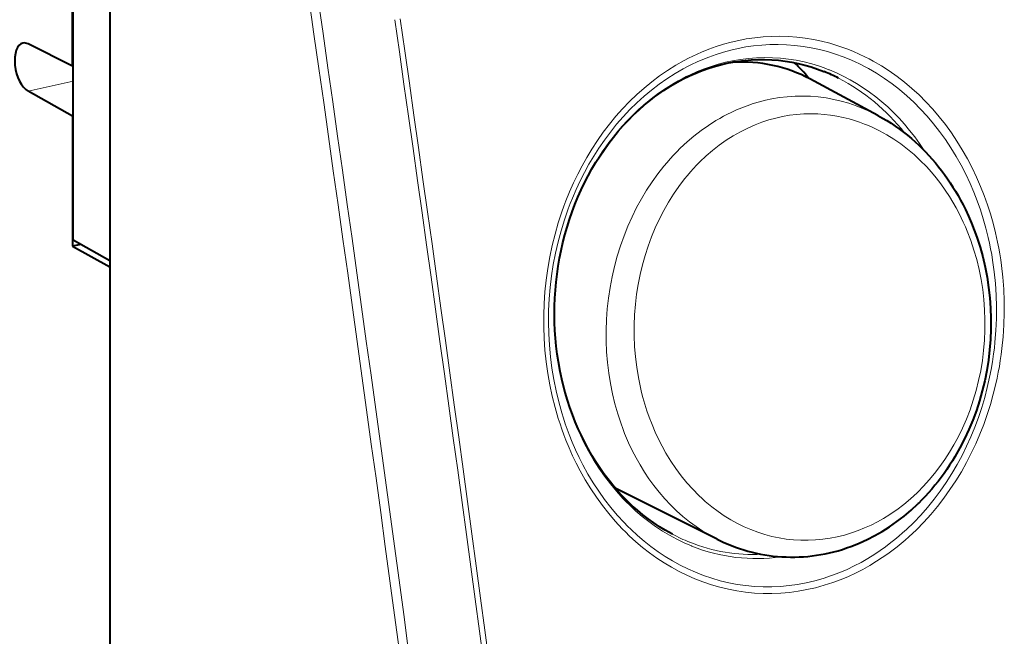
# Model space of a CAD drawing. Extents: x 0 to 420, y 0 to 297.
# Drawn here: x 321 to 340, y 245 to 257 of the extents above; entities that cross this region are included whole.
import ezdxf

# ---------------------------------------------------------------- set-up
doc = ezdxf.new("R2010")
doc.units = 0

msp = doc.modelspace()

# ---------------------------------------------------------------- linework, layer by layer
at = {"color": 7, "lineweight": 40}
for p, q in [((322.454926, 252.884888), (322.454926, 260.042175)), ((323.146454, 259.686249), (323.146454, 252.497589)), ((322.445618, 256.150787), (322.445618, 259.580719)), ((322.445618, 256.150787), (321.613068, 256.566711)), ((322.445618, 256.150787), (322.454895, 256.152893)), ((336.53595, 256.049194), (336.544128, 256.045929)), ((337.550507, 255.221741), (336.275116, 255.9077)), ((322.445618, 255.211105), (321.613068, 255.677368)), ((322.445618, 255.211105), (322.454895, 255.213196)), ((322.445618, 255.211105), (322.445618, 252.767914)), ((322.601227, 252.802933), (322.445618, 252.767914)), ((323.146454, 252.497589), (322.454926, 252.884888)), ((322.445618, 252.767914), (323.146454, 252.382706)), ((323.146454, 252.497589), (323.146454, 225.622375)), ((323.146454, 252.382706), (323.146454, 225.737259)), ((334.534393, 247.272064), (332.624603, 248.230865)), ((338.308838, 247.943451), (338.297211, 247.932205))]:
    msp.add_line(p, q, dxfattribs=at)
at = {"color": 7, "lineweight": 18}
for p, q in [((336.632385, 256.081543), (336.640778, 256.078186)), ((321.613068, 255.677368), (322.454895, 255.866821)), ((333.844421, 254.608047), (333.779694, 254.543533)), ((334.208893, 254.350708), (334.150146, 254.290924)), ((338.296143, 248.153595), (338.285553, 248.143341)), ((334.022797, 247.213364), (334.017273, 247.215576)), ((334.062653, 247.140945), (334.057068, 247.143188))]:
    msp.add_line(p, q, dxfattribs=at)
for points in [[(334.115143, 246.528168), (333.967133, 246.593323), (333.821594, 246.664963), (333.678741, 246.742935), (333.538788, 246.827087), (333.401886, 246.917267), (333.268188, 247.01329), (333.137909, 247.11499), (333.011169, 247.222183), (332.888123, 247.334702), (332.820587, 247.400253), (332.754303, 247.467392), (332.625488, 247.606277), (332.501892, 247.751099), (332.383636, 247.90155), (332.270874, 248.057343), (332.163788, 248.218201), (332.062408, 248.38382), (331.966919, 248.553909), (331.893921, 248.694794), (331.82486, 248.838272), (331.759796, 248.984192), (331.698761, 249.132431), (331.6604, 249.232269), (331.623871, 249.333023), (331.58902, 249.435028), (331.556, 249.537857), (331.495636, 249.745422), (331.442719, 249.95578), (331.397278, 250.168549), (331.359344, 250.383377), (331.328979, 250.59993), (331.306213, 250.817841), (331.291016, 251.036789), (331.283447, 251.256393), (331.283478, 251.476318), (331.291107, 251.696228), (331.306335, 251.915771), (331.329132, 252.134613), (331.359497, 252.352417), (331.397339, 252.568817), (331.442688, 252.783508), (331.495789, 252.997314), (331.556366, 253.20871), (331.624329, 253.417328), (331.661072, 253.520493), (331.699646, 253.622833), (331.767975, 253.791428), (331.841278, 253.957413), (331.919525, 254.120544), (332.002625, 254.280609), (332.090515, 254.437408), (332.183167, 254.590714), (332.288391, 254.752106), (332.398926, 254.908905), (332.514618, 255.060837), (332.635315, 255.207642), (332.760925, 255.34903), (332.891235, 255.484772), (333.026093, 255.614594), (333.165344, 255.738251), (333.308746, 255.855484), (333.456146, 255.966064), (333.606323, 256.069122), (333.759979, 256.165161), (333.91684, 256.253967), (333.996643, 256.295715), (334.077148, 256.335571), (334.157837, 256.373291), (334.239166, 256.409088), (334.376434, 256.4646), (334.515228, 256.514648), (334.655396, 256.559113), (334.796722, 256.597931), (334.939056, 256.631073), (335.082214, 256.658447), (335.239166, 256.681732), (335.396637, 256.698059), (335.554474, 256.707428), (335.712372, 256.709808), (335.870148, 256.7052), (336.027527, 256.693634), (336.184296, 256.675079), (336.34021, 256.649628), (336.495056, 256.61731), (336.64856, 256.578186), (336.800537, 256.532349), (336.893005, 256.500916), (336.984802, 256.46698)], [(334.1297, 246.649002), (333.983612, 246.713654), (333.840027, 246.78479), (333.699158, 246.862259), (333.561127, 246.945908), (333.426208, 247.035568), (333.294495, 247.131073), (333.166199, 247.232239), (333.041473, 247.338882), (332.920471, 247.450821), (332.854065, 247.516052), (332.78894, 247.58284), (332.662445, 247.721039), (332.541199, 247.865112), (332.425323, 248.014771), (332.314972, 248.169724), (332.210266, 248.329681), (332.111359, 248.494354), (332.018341, 248.663422), (331.947266, 248.803589), (331.880188, 248.94632), (331.817108, 249.091461), (331.758087, 249.238846), (331.721069, 249.338074), (331.685913, 249.438202), (331.652435, 249.539566), (331.620789, 249.641739), (331.563232, 249.847885), (331.513153, 250.056686), (331.470612, 250.267792), (331.435608, 250.48082), (331.408173, 250.695419), (331.388367, 250.911255), (331.37616, 251.12793), (331.371613, 251.345123), (331.374664, 251.562454), (331.385345, 251.779587), (331.403625, 251.99617), (331.429474, 252.211853), (331.46286, 252.426285), (331.503754, 252.639114), (331.552094, 252.850006), (331.608002, 253.059067), (331.671265, 253.265503), (331.741852, 253.468933), (331.779877, 253.569427), (331.819702, 253.669037), (331.890015, 253.832962), (331.965271, 253.994095), (332.045319, 254.152237), (332.130188, 254.307159), (332.219727, 254.458633), (332.313843, 254.606476), (332.420593, 254.76178), (332.532501, 254.912323), (332.649384, 255.057816), (332.771149, 255.197998), (332.897583, 255.332626), (333.028595, 255.461426), (333.16394, 255.584167), (333.303467, 255.700577), (333.44693, 255.810455), (333.594147, 255.913544), (333.744873, 256.009613), (333.898834, 256.09848), (333.97699, 256.140137), (334.055817, 256.179932), (334.162018, 256.230011), (334.269318, 256.276672), (334.377686, 256.319855), (334.514496, 256.368866), (334.652649, 256.412323), (334.791962, 256.450134), (334.932281, 256.482269), (335.073395, 256.508606), (335.215179, 256.529175), (335.370361, 256.544983), (335.525879, 256.553833), (335.681458, 256.555695), (335.836914, 256.550598), (335.991943, 256.538513), (336.146393, 256.519501), (336.299988, 256.493591), (336.452484, 256.460815), (336.603638, 256.421265), (336.753265, 256.375), (336.901123, 256.322144)], [(334.05658, 247.143387), (333.916138, 247.203735), (333.778076, 247.270584), (333.642609, 247.343811), (333.509918, 247.423248), (333.380219, 247.508728), (333.253662, 247.600113), (333.130463, 247.69722), (333.010773, 247.79985), (332.894745, 247.907822), (332.831116, 247.970825), (332.768768, 248.035431), (332.647797, 248.169281), (332.532074, 248.309082), (332.421722, 248.454529), (332.316895, 248.605331), (332.217773, 248.761185), (332.124481, 248.921799), (332.037109, 249.086853), (331.971283, 249.222565), (331.909393, 249.360809), (331.851501, 249.501419), (331.797699, 249.644257), (331.76416, 249.740372), (331.732483, 249.837357), (331.702454, 249.935699), (331.674286, 250.034821), (331.623718, 250.234695), (331.580658, 250.437119), (331.545166, 250.641724), (331.517303, 250.848145), (331.497101, 251.056015), (331.484589, 251.264938), (331.479797, 251.474548), (331.482727, 251.684479), (331.493378, 251.894333), (331.511719, 252.103745), (331.537811, 252.312347), (331.571564, 252.519745), (331.612946, 252.725586), (331.661957, 252.929474), (331.718506, 253.131058), (331.779633, 253.321442), (331.847565, 253.509033), (331.922241, 253.693497), (332.00354, 253.874466), (332.0914, 254.05162), (332.185699, 254.224579), (332.286316, 254.393005), (332.393097, 254.556549), (332.448761, 254.636383), (332.50592, 254.714859), (332.584381, 254.817307), (332.665405, 254.91716), (332.748932, 255.014328), (332.852356, 255.127243), (332.959198, 255.235962), (333.069305, 255.340317), (333.182556, 255.44014), (333.298859, 255.535278), (333.438232, 255.640182), (333.581299, 255.73822), (333.727814, 255.829163), (333.802673, 255.872116), (333.878265, 255.913193), (333.953827, 255.951965), (334.030029, 255.988861), (334.15918, 256.046387), (334.289948, 256.09845), (334.42218, 256.144989), (334.555695, 256.185883), (334.690308, 256.221069), (334.825836, 256.250519), (334.974548, 256.276001), (335.123871, 256.294525), (335.27356, 256.30603), (335.423431, 256.310516), (335.573151, 256.307953), (335.722534, 256.29834), (335.871277, 256.281738), (336.019165, 256.258118), (336.165955, 256.2276), (336.311371, 256.190247), (336.45517, 256.146088), (336.544159, 256.115112), (336.632385, 256.081543)], [(334.115143, 246.528168), (334.269684, 246.468048), (334.426422, 246.415054), (334.585052, 246.369293), (334.745361, 246.330872), (334.907074, 246.299866), (335.069946, 246.276367), (335.233704, 246.260406), (335.398071, 246.252045), (335.562775, 246.251266), (335.72757, 246.258118), (335.892181, 246.272568), (336.056305, 246.294586), (336.219727, 246.324127), (336.382172, 246.36113), (336.543335, 246.405518), (336.702972, 246.457199), (336.860809, 246.516068), (336.997589, 246.573502), (337.132629, 246.636261), (337.265747, 246.704239), (337.396851, 246.777344), (337.525787, 246.855469), (337.631439, 246.924316), (337.735413, 246.996475), (337.837616, 247.071899), (337.912994, 247.130508), (337.987305, 247.190857), (338.060638, 247.253021), (338.132874, 247.316895), (338.273682, 247.449432), (338.409729, 247.588287), (338.540741, 247.733185), (338.666565, 247.883835), (338.787048, 248.039932), (338.902039, 248.201187), (339.011383, 248.367279), (339.114929, 248.537949), (339.210205, 248.708344), (339.299744, 248.882523), (339.383545, 249.060211), (339.461487, 249.241135), (339.533508, 249.425034), (339.599548, 249.611618), (339.659515, 249.800629), (339.713409, 249.991806), (339.761139, 250.184875), (339.785278, 250.294205), (339.807465, 250.404007), (339.827667, 250.514221), (339.845917, 250.624817), (339.862183, 250.735748), (339.876465, 250.846954), (339.899109, 251.070007), (339.913788, 251.29364), (339.920532, 251.517487), (339.919342, 251.74118), (339.910187, 251.964386), (339.893158, 252.186188), (339.868286, 252.406815), (339.852875, 252.516739), (339.83548, 252.626221), (339.816223, 252.734909), (339.795013, 252.843079), (339.75528, 253.022354), (339.710205, 253.19986), (339.659821, 253.375366), (339.604126, 253.548676), (339.543213, 253.719574), (339.477081, 253.887848), (339.399902, 254.066376), (339.316833, 254.241318), (339.227936, 254.412415), (339.133301, 254.579376), (339.03302, 254.741943), (338.927246, 254.899841), (338.816071, 255.052826), (338.699646, 255.200623), (338.578064, 255.342957), (338.451538, 255.479599), (338.322601, 255.607971), (338.189209, 255.730331), (338.051514, 255.846497), (337.909698, 255.956177), (337.764008, 256.059204), (337.614624, 256.155334), (337.461761, 256.244354), (337.384094, 256.286133), (337.305664, 256.32608), (337.199951, 256.376434), (337.092957, 256.423401), (336.984802, 256.46698)], [(334.1297, 246.649002), (334.282135, 246.589447), (334.436768, 246.537018), (334.593292, 246.491821), (334.751465, 246.453964), (334.911041, 246.423538), (335.071747, 246.400604), (335.233307, 246.385223), (335.395447, 246.377426), (335.557922, 246.377243), (335.720459, 246.384674), (335.882782, 246.399719), (336.044586, 246.422318), (336.205627, 246.452454), (336.365631, 246.490051), (336.524353, 246.535019), (336.681488, 246.58728), (336.836761, 246.646698), (336.971252, 246.70462), (337.103973, 246.767853), (337.234741, 246.836304), (337.363434, 246.909851), (337.489899, 246.988403), (337.593475, 247.057571), (337.695312, 247.130051), (337.79538, 247.205765), (337.86908, 247.264557), (337.941711, 247.325073), (338.013428, 247.387451), (338.083954, 247.451492), (338.221344, 247.58432), (338.353851, 247.723389), (338.481262, 247.868439), (338.603424, 248.019135), (338.720184, 248.175201), (338.831329, 248.336334), (338.936768, 248.502213), (339.036377, 248.672546), (339.127747, 248.842606), (339.213348, 249.016342), (339.293152, 249.193466), (339.367004, 249.373703), (339.434875, 249.556793), (339.496704, 249.742432), (339.552429, 249.930374), (339.60202, 250.120331), (339.645416, 250.312042), (339.673889, 250.456787), (339.698822, 250.602264), (339.720276, 250.748322), (339.734009, 250.8582), (339.745789, 250.968307), (339.763367, 251.189011), (339.772949, 251.410065), (339.774597, 251.631073), (339.76828, 251.8517), (339.753998, 252.071579), (339.731934, 252.289337), (339.702057, 252.505661), (339.684143, 252.613388), (339.664307, 252.720627), (339.642609, 252.826874), (339.618988, 252.932526), (339.575287, 253.107574), (339.526306, 253.280655), (339.472046, 253.451553), (339.412598, 253.620056), (339.347992, 253.785965), (339.27829, 253.949051), (339.197388, 254.121765), (339.110657, 254.29068), (339.01828, 254.455505), (338.920319, 254.615982), (338.816895, 254.771851), (338.70813, 254.922852), (338.594177, 255.068695), (338.475159, 255.209167), (338.351227, 255.343979), (338.222534, 255.472885), (338.090851, 255.594269), (337.954895, 255.709396), (337.81485, 255.818054), (337.670929, 255.919998), (337.523346, 256.015045), (337.372314, 256.102966), (337.295593, 256.144196), (337.218109, 256.183563), (337.113647, 256.233154), (337.007965, 256.279358), (336.901123, 256.322144)], [(333.844421, 254.608047), (333.970306, 254.725372), (334.100159, 254.836014), (334.233765, 254.939743), (334.37085, 255.036346), (334.511139, 255.125626), (334.582397, 255.167465), (334.654388, 255.207428), (334.72702, 255.245468), (334.800293, 255.28157), (334.898926, 255.326691), (334.998535, 255.368301), (335.09903, 255.406372), (335.213043, 255.444946), (335.327972, 255.478943), (335.443695, 255.508362), (335.560059, 255.533142), (335.704834, 255.557373), (335.850189, 255.574448), (335.99585, 255.584305), (336.141602, 255.586945), (336.287231, 255.582367), (336.432434, 255.570587), (336.576965, 255.55162), (336.720642, 255.525482), (336.86319, 255.492249), (337.004333, 255.451935), (337.14389, 255.404663), (337.281586, 255.350464), (337.417206, 255.289459), (337.550476, 255.221756)], [(334.208893, 254.350708), (334.326691, 254.462524), (334.448486, 254.567734), (334.574066, 254.666122), (334.703125, 254.757477), (334.835419, 254.841599), (334.970673, 254.91832), (335.108612, 254.987488), (335.178528, 255.01918), (335.248993, 255.048935), (335.375549, 255.097015), (335.503571, 255.138809), (335.632874, 255.174301), (335.763245, 255.2034), (335.89447, 255.226089), (336.026306, 255.24231), (336.1586, 255.25206), (336.291107, 255.25531), (336.423584, 255.25206), (336.542664, 255.243591), (336.661407, 255.229874), (336.779663, 255.210938), (336.897278, 255.186783), (337.014099, 255.157471), (337.110718, 255.12912), (337.206604, 255.097244), (337.301636, 255.061859), (337.372314, 255.03302), (337.442444, 255.002258), (337.580872, 254.934982), (337.716614, 254.860153), (337.849426, 254.777924), (337.979004, 254.688477), (338.105072, 254.59201), (338.227356, 254.488693), (338.345612, 254.378769), (338.459564, 254.262466), (338.553223, 254.158371), (338.643433, 254.049988), (338.730042, 253.937485), (338.812927, 253.82103), (338.891968, 253.700806), (338.954803, 253.59787), (339.014832, 253.492538), (339.07196, 253.384949), (339.112854, 253.302887), (339.152069, 253.219666), (339.189636, 253.135208), (339.225494, 253.049667), (339.291901, 252.875717), (339.351196, 252.69809), (339.403259, 252.517197), (339.447937, 252.33345), (339.485168, 252.147278), (339.514862, 251.959091), (339.536987, 251.769333), (339.551422, 251.57843), (339.558197, 251.38681), (339.557312, 251.194901), (339.548706, 251.003159), (339.532471, 250.812012), (339.508606, 250.621872), (339.477203, 250.433197), (339.438324, 250.246399), (339.392029, 250.06192), (339.33847, 249.880173), (339.277771, 249.701569), (339.210052, 249.52655), (339.135498, 249.355484), (339.054321, 249.188782), (338.975983, 249.043304), (338.892609, 248.901917), (338.804352, 248.764893), (338.711395, 248.632477), (338.613892, 248.504913), (338.512054, 248.382431), (338.406067, 248.265259), (338.296143, 248.153595)], [(334.534393, 247.272064), (334.399902, 247.343765), (334.26828, 247.422379), (334.139771, 247.507767), (334.014587, 247.599792), (333.892944, 247.698273), (333.775085, 247.803055), (333.661163, 247.913925), (333.551422, 248.030701), (333.446014, 248.153168), (333.345123, 248.281128), (333.25589, 248.404297), (333.170807, 248.531784), (333.089996, 248.663406), (333.01358, 248.798965), (332.941681, 248.938263), (332.874359, 249.081085), (332.836243, 249.168365), (332.799835, 249.256775), (332.765137, 249.346344), (332.732178, 249.436951), (332.6716, 249.621109), (332.618225, 249.808868), (332.572144, 249.999847), (332.533478, 250.193649), (332.502289, 250.389832), (332.478668, 250.588013), (332.462646, 250.787735), (332.454254, 250.988586), (332.453552, 251.190125), (332.46051, 251.391937), (332.475159, 251.593567), (332.497467, 251.794571), (332.527374, 251.994537), (332.564819, 252.192993), (332.609772, 252.389526), (332.662109, 252.58371), (332.721771, 252.77507), (332.788574, 252.963196), (332.862427, 253.147675), (332.940704, 253.322876), (333.02536, 253.493866), (333.11615, 253.660263), (333.212952, 253.821747), (333.315552, 253.977936), (333.423737, 254.128525), (333.537323, 254.273193), (333.596283, 254.34346), (333.656494, 254.412125), (333.717499, 254.478653), (333.779694, 254.543533)], [(338.285583, 248.143372), (338.162628, 248.030106), (338.035614, 247.923737), (337.904846, 247.824478), (337.838135, 247.777588), (337.770569, 247.732559), (337.65625, 247.661713), (337.539856, 247.596191), (337.4216, 247.536102), (337.301636, 247.481537), (337.180176, 247.432556), (337.057373, 247.389267), (336.923492, 247.348953), (336.788452, 247.315399), (336.652588, 247.288666), (336.516052, 247.268799), (336.37915, 247.255844), (336.242065, 247.249817), (336.105042, 247.250717), (335.968353, 247.25856), (335.832214, 247.273315), (335.696838, 247.294998), (335.562439, 247.323547), (335.429321, 247.358917), (335.297668, 247.401047), (335.167755, 247.44986), (335.039795, 247.505264), (334.914001, 247.567184), (334.790619, 247.635483), (334.6698, 247.710052), (334.551788, 247.790756), (334.436798, 247.877472), (334.374451, 247.928055), (334.31308, 247.980392), (334.252472, 248.034775), (334.192932, 248.090881), (334.077545, 248.207855), (333.966827, 248.33136), (333.861053, 248.461121), (333.760376, 248.596863), (333.665009, 248.738312), (333.575195, 248.885178), (333.503357, 249.014038), (333.43573, 249.146378), (333.372437, 249.282013), (333.313568, 249.420746), (333.259247, 249.562347), (333.217468, 249.682388), (333.178955, 249.804153), (333.143707, 249.927521), (333.119446, 250.020935), (333.097107, 250.115128), (333.076599, 250.210159), (333.058014, 250.305847), (333.026642, 250.498825), (333.003052, 250.693726), (332.987274, 250.890091), (332.97937, 251.087433), (332.97937, 251.285278), (332.987274, 251.483109), (333.003052, 251.680466), (333.025391, 251.867233), (333.054779, 252.052704), (333.091156, 252.23645), (333.134521, 252.418076), (333.184723, 252.597183), (333.241669, 252.773346), (333.305267, 252.946198), (333.375336, 253.115341), (333.451813, 253.28038), (333.534454, 253.440948), (333.623169, 253.59668), (333.717712, 253.747238), (333.817871, 253.892258), (333.923492, 254.031433), (333.978546, 254.09903), (334.034882, 254.165024), (334.091919, 254.22879), (334.150146, 254.290924)]]:
    msp.add_lwpolyline(points, dxfattribs=at)
at = {"color": 7, "lineweight": 40}
for points in [[(333.694977, 247.365067), (333.561829, 247.439377), (333.453796, 247.505585), (333.347656, 247.57608), (333.2435, 247.650803), (333.141449, 247.729645), (333.041595, 247.812561), (332.944061, 247.899429), (332.848938, 247.990189), (332.756348, 248.084732), (332.679626, 248.168045), (332.604828, 248.253983), (332.506958, 248.374146), (332.412872, 248.498795), (332.334198, 248.610748), (332.258575, 248.725845), (332.186096, 248.843964), (332.116821, 248.964996), (332.050812, 249.088837), (331.988129, 249.215317), (331.928864, 249.34433), (331.873108, 249.475754), (331.820862, 249.609451), (331.772186, 249.74527), (331.727173, 249.883102), (331.685852, 250.022781), (331.634888, 250.21875), (331.591156, 250.417648), (331.558319, 250.597351), (331.536072, 250.744232), (331.517731, 250.892136), (331.503326, 251.040894), (331.492889, 251.190338), (331.48645, 251.340363), (331.483978, 251.490784), (331.485504, 251.641449), (331.491058, 251.792221), (331.50061, 251.942932), (331.514191, 252.09343), (331.531799, 252.243561), (331.553375, 252.393158), (331.578949, 252.542068), (331.60849, 252.69014), (331.641998, 252.837219), (331.679413, 252.983139), (331.720734, 253.127747), (331.76593, 253.270889), (331.814941, 253.412399), (331.867706, 253.552124), (331.924255, 253.689911), (331.984467, 253.825607), (332.048279, 253.959045), (332.115692, 254.090073), (332.186584, 254.218552), (332.260925, 254.34433), (332.338593, 254.467239), (332.419556, 254.587143), (332.503693, 254.703918), (332.590942, 254.817413), (332.681183, 254.927475), (332.774323, 255.033981), (332.870239, 255.13681), (332.968872, 255.23584), (333.070099, 255.330933), (333.173767, 255.421982), (333.282715, 255.511215), (333.363007, 255.572937), (333.444427, 255.632263), (333.526978, 255.689163), (333.667389, 255.778809), (333.782379, 255.845779), (333.898956, 255.908096), (334.017059, 255.965683), (334.136475, 256.018494), (334.257141, 256.066437), (334.378845, 256.109467), (334.501495, 256.147552), (334.624939, 256.180664), (334.749023, 256.20874), (334.873627, 256.231781), (334.998596, 256.249786), (335.061188, 256.256866), (335.174957, 256.266479), (335.288788, 256.271942), (335.425415, 256.272919), (335.561768, 256.267883), (335.686279, 256.257965), (335.810272, 256.242981), (335.933594, 256.223022), (336.056152, 256.19809), (336.177795, 256.168182), (336.298401, 256.133362), (336.417816, 256.093689), (336.53595, 256.049194)], [(337.550476, 255.221756), (337.633423, 255.175659), (337.71524, 255.127167), (337.795868, 255.07634), (337.875336, 255.023178), (337.953491, 254.967789), (338.030365, 254.910187), (338.105865, 254.850403), (338.179962, 254.788498), (338.24823, 254.728485), (338.315186, 254.666687), (338.380829, 254.603134), (338.445099, 254.537857), (338.507965, 254.470917), (338.569427, 254.402359), (338.629425, 254.332199), (338.687958, 254.260483), (338.744995, 254.187271), (338.800507, 254.112595), (338.854492, 254.036484), (338.906891, 253.959), (338.957703, 253.880188), (339.006897, 253.800079), (339.054443, 253.718704), (339.100342, 253.636139), (339.14682, 253.54805), (339.191437, 253.45874), (339.250793, 253.331543), (339.306366, 253.202148), (339.358154, 253.07074), (339.406067, 252.937439), (339.464874, 252.75383), (339.516418, 252.567368), (339.560608, 252.378448), (339.597412, 252.187424), (339.62677, 251.99469), (339.648651, 251.800613), (339.662994, 251.605576), (339.6698, 251.409958), (339.669067, 251.214127), (339.660828, 251.018478), (339.645081, 250.823364), (339.621887, 250.629181), (339.591248, 250.43631), (339.553284, 250.245102), (339.507996, 250.055923), (339.455505, 249.869171), (339.395905, 249.685165), (339.329315, 249.504303), (339.255798, 249.32692), (339.175537, 249.153351), (339.088623, 248.983978), (338.99527, 248.819122), (338.946198, 248.73851), (338.895569, 248.659134), (338.843414, 248.58107), (338.789734, 248.504333), (338.734589, 248.428986), (338.677948, 248.355057), (338.619873, 248.282578), (338.560394, 248.211609), (338.499512, 248.142166), (338.437286, 248.074295), (338.373718, 248.008041), (338.308838, 247.943451)], [(334.534393, 247.272064), (334.651031, 247.216385), (334.726013, 247.183533), (334.801727, 247.152618), (334.878082, 247.123703), (334.955078, 247.096786), (335.032623, 247.071884), (335.110718, 247.049026), (335.189331, 247.028214), (335.268402, 247.00946), (335.347839, 246.992813), (335.427673, 246.978241), (335.507812, 246.965759), (335.588257, 246.955399), (335.668884, 246.947159), (335.749725, 246.94104), (335.830688, 246.937042), (335.911774, 246.935165), (335.992859, 246.935425), (336.073975, 246.937805), (336.154999, 246.942307), (336.235992, 246.948929), (336.316772, 246.957657), (336.39743, 246.968491), (336.477814, 246.981415), (336.557983, 246.996414), (336.639893, 247.013977), (336.721436, 247.033691), (336.802551, 247.055557), (336.88324, 247.079575), (336.963318, 247.105682), (337.042938, 247.133881), (337.121887, 247.164169), (337.200226, 247.196487), (337.346893, 247.263336), (337.490875, 247.337311), (337.631805, 247.418182), (337.769562, 247.505814), (337.907501, 247.602631), (338.041565, 247.706131), (338.171539, 247.816055), (338.297211, 247.932205)]]:
    msp.add_lwpolyline(points, dxfattribs=at)
at = {"color": 7, "lineweight": 18}
for centre, radius, start, end in [((-1193.921387, 40.259079), 1536.226288, 6.604408, 8.149525), ((-1195.050537, 40.0979), 1537.537117, 6.604918, 8.149032), ((-1209.218262, 38.251678), 1553.192116, 6.657303, 8.097114), ((-1208.019531, 38.412155), 1552.086554, 6.656741, 8.097629), ((335.057983, 252.562469), 3.792219, 37.987449, 62.436255), ((335.275238, 250.349747), 3.377204, 242.100485, 248.122492), ((335.208008, 250.161377), 3.177169, 248.10737, 272.929247), ((335.264038, 250.113434), 3.205899, 248.002198, 278.388303)]:
    msp.add_arc(centre, radius, start, end, dxfattribs=at)
at = {"color": 7, "lineweight": 40}
for centre, radius, start, end in [((321.542694, 256.438507), 0.146038, 61.235658, 100.939759), ((335.317444, 252.999329), 3.284274, 62.922332, 68.068593)]:
    msp.add_arc(centre, radius, start, end, dxfattribs=at)
for centre, major_axis, ratio, start_param, end_param in [((321.617554, 256.119659), (-0.102051, 0.462143), 0.50966, 0.002085089, 2.715302561), ((334.282288, 252.153992), (-1.960175, -3.770981), 0.785005, 3.130522235, 3.574169451), ((333.265411, 252.682556), (2.07547, 3.992798), 0.785005, 5.948259119, 6.05891133)]:
    msp.add_ellipse(centre, major_axis=major_axis, ratio=ratio, start_param=start_param, end_param=end_param, dxfattribs=at)
at = {"color": 7, "lineweight": 18}
msp.add_ellipse((335.348206, 251.599792), major_axis=(-0.293915, -4.704605), ratio=0.821307, start_param=2.303047491, end_param=2.877440168, dxfattribs=at)

doc.saveas('drawing.dxf')
